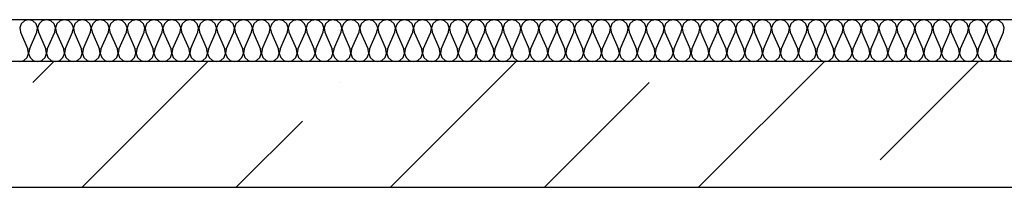
# Model space of a CAD drawing. Units: millimetres. Extents: x -198 to 3581, y 408 to 1026.
# Drawn here: x 2704 to 2727, y 686 to 690 of the extents above; entities that cross this region are included whole.
import ezdxf

# ---------------------------------------------------------------- set-up
doc = ezdxf.new("R2010")
doc.units = ezdxf.units.MM
for name, color, linetype in [('Exterior Walls', 7, 'Continuous'), ('Furniture & Equipment', 7, 'Continuous'), ('Алексей', 7, 'Continuous')]:
    doc.layers.add(name, color=color, linetype=linetype)

msp = doc.modelspace()

# ---------------------------------------------------------------- linework, layer by layer
at = {"layer": 'Exterior Walls', "color": 7, "linetype": 'Continuous'}
for p, q in [((2733.235, 688.601), (2693.513, 688.601)), ((2699.513, 685.601), (2728.235, 685.601))]:
    msp.add_line(p, q, dxfattribs=at)
at = {"layer": 'Exterior Walls', "color": 7}
for p, q in [((2704.074, 688.098), (2704.577, 688.601)), ((2705.254, 685.601), (2708.254, 688.601)), ((2712.608, 685.601), (2715.608, 688.601)), ((2719.962, 685.601), (2722.962, 688.601)), ((2724.297, 686.259), (2726.639, 688.601)), ((2711.428, 688.098), (2711.428, 688.098)), ((2716.285, 685.601), (2718.782, 688.098)), ((2708.931, 685.601), (2710.509, 687.179))]:
    msp.add_line(p, q, dxfattribs=at)
at = {"layer": 'Furniture & Equipment', "color": 7, "linetype": 'Continuous'}
for p, q in [((2703.799, 689.504), (2703.765, 689.406)), ((2703.876, 689.575), (2703.799, 689.504)), ((2703.977, 689.601), (2703.876, 689.575)), ((2704.079, 689.575), (2703.977, 689.601)), ((2704.156, 689.504), (2704.079, 689.575)), ((2704.19, 689.406), (2704.156, 689.504)), ((2704.226, 689.504), (2704.192, 689.406)), ((2704.303, 689.575), (2704.226, 689.504)), ((2704.404, 689.601), (2704.303, 689.575)), ((2704.506, 689.575), (2704.404, 689.601)), ((2704.583, 689.504), (2704.506, 689.575)), ((2704.617, 689.406), (2704.583, 689.504)), ((2704.653, 689.504), (2704.619, 689.406)), ((2704.73, 689.575), (2704.653, 689.504)), ((2704.832, 689.601), (2704.73, 689.575)), ((2704.933, 689.575), (2704.832, 689.601)), ((2705.01, 689.504), (2704.933, 689.575)), ((2705.044, 689.406), (2705.01, 689.504)), ((2705.08, 689.504), (2705.046, 689.406)), ((2705.157, 689.575), (2705.08, 689.504)), ((2705.259, 689.601), (2705.157, 689.575)), ((2705.36, 689.575), (2705.259, 689.601)), ((2705.437, 689.504), (2705.36, 689.575)), ((2705.472, 689.406), (2705.437, 689.504)), ((2705.507, 689.504), (2705.473, 689.406)), ((2705.584, 689.575), (2705.507, 689.504)), ((2705.686, 689.601), (2705.584, 689.575)), ((2705.787, 689.575), (2705.686, 689.601)), ((2705.865, 689.504), (2705.787, 689.575)), ((2705.899, 689.406), (2705.865, 689.504)), ((2705.934, 689.504), (2705.9, 689.406)), ((2706.011, 689.575), (2705.934, 689.504)), ((2706.113, 689.601), (2706.011, 689.575)), ((2706.215, 689.575), (2706.113, 689.601)), ((2706.292, 689.504), (2706.215, 689.575)), ((2706.326, 689.406), (2706.292, 689.504)), ((2706.361, 689.504), (2706.327, 689.406)), ((2706.438, 689.575), (2706.361, 689.504)), ((2706.54, 689.601), (2706.438, 689.575)), ((2706.642, 689.575), (2706.54, 689.601)), ((2706.719, 689.504), (2706.642, 689.575)), ((2706.753, 689.406), (2706.719, 689.504)), ((2706.788, 689.504), (2706.754, 689.406)), ((2706.866, 689.575), (2706.788, 689.504)), ((2706.967, 689.601), (2706.866, 689.575)), ((2707.069, 689.575), (2706.967, 689.601)), ((2707.146, 689.504), (2707.069, 689.575)), ((2707.18, 689.406), (2707.146, 689.504)), ((2707.216, 689.504), (2707.182, 689.406)), ((2707.293, 689.575), (2707.216, 689.504)), ((2707.394, 689.601), (2707.293, 689.575)), ((2707.496, 689.575), (2707.394, 689.601)), ((2707.573, 689.504), (2707.496, 689.575)), ((2707.607, 689.406), (2707.573, 689.504)), ((2707.643, 689.504), (2707.609, 689.406)), ((2707.72, 689.575), (2707.643, 689.504)), ((2707.821, 689.601), (2707.72, 689.575)), ((2707.923, 689.575), (2707.821, 689.601)), ((2708, 689.504), (2707.923, 689.575)), ((2708.034, 689.406), (2708, 689.504)), ((2708.07, 689.504), (2708.036, 689.406)), ((2708.147, 689.575), (2708.07, 689.504)), ((2708.249, 689.601), (2708.147, 689.575)), ((2708.35, 689.575), (2708.249, 689.601)), ((2708.427, 689.504), (2708.35, 689.575)), ((2708.461, 689.406), (2708.427, 689.504)), ((2708.497, 689.504), (2708.463, 689.406)), ((2708.574, 689.575), (2708.497, 689.504)), ((2708.676, 689.601), (2708.574, 689.575)), ((2708.777, 689.575), (2708.676, 689.601)), ((2708.854, 689.504), (2708.777, 689.575)), ((2708.889, 689.406), (2708.854, 689.504)), ((2708.924, 689.504), (2708.89, 689.406)), ((2709.001, 689.575), (2708.924, 689.504)), ((2709.103, 689.601), (2709.001, 689.575)), ((2709.204, 689.575), (2709.103, 689.601)), ((2709.282, 689.504), (2709.204, 689.575)), ((2709.316, 689.406), (2709.282, 689.504)), ((2709.351, 689.504), (2709.317, 689.406)), ((2709.428, 689.575), (2709.351, 689.504)), ((2709.53, 689.601), (2709.428, 689.575)), ((2709.632, 689.575), (2709.53, 689.601)), ((2709.709, 689.504), (2709.632, 689.575)), ((2709.743, 689.406), (2709.709, 689.504)), ((2709.778, 689.504), (2709.744, 689.406)), ((2709.855, 689.575), (2709.778, 689.504)), ((2709.957, 689.601), (2709.855, 689.575)), ((2710.059, 689.575), (2709.957, 689.601)), ((2710.136, 689.504), (2710.059, 689.575)), ((2710.17, 689.406), (2710.136, 689.504)), ((2710.205, 689.504), (2710.171, 689.406)), ((2710.283, 689.575), (2710.205, 689.504)), ((2710.384, 689.601), (2710.283, 689.575)), ((2710.486, 689.575), (2710.384, 689.601)), ((2710.563, 689.504), (2710.486, 689.575)), ((2710.597, 689.406), (2710.563, 689.504)), ((2710.633, 689.504), (2710.599, 689.406)), ((2710.71, 689.575), (2710.633, 689.504)), ((2710.811, 689.601), (2710.71, 689.575)), ((2710.913, 689.575), (2710.811, 689.601)), ((2710.99, 689.504), (2710.913, 689.575)), ((2711.024, 689.406), (2710.99, 689.504)), ((2711.06, 689.504), (2711.026, 689.406)), ((2711.137, 689.575), (2711.06, 689.504)), ((2711.238, 689.601), (2711.137, 689.575)), ((2711.34, 689.575), (2711.238, 689.601)), ((2711.417, 689.504), (2711.34, 689.575)), ((2711.451, 689.406), (2711.417, 689.504)), ((2711.487, 689.504), (2711.453, 689.406)), ((2711.564, 689.575), (2711.487, 689.504)), ((2711.666, 689.601), (2711.564, 689.575)), ((2711.767, 689.575), (2711.666, 689.601)), ((2711.844, 689.504), (2711.767, 689.575)), ((2711.878, 689.406), (2711.844, 689.504)), ((2711.914, 689.504), (2711.88, 689.406)), ((2711.991, 689.575), (2711.914, 689.504)), ((2712.093, 689.601), (2711.991, 689.575)), ((2712.194, 689.575), (2712.093, 689.601)), ((2712.271, 689.504), (2712.194, 689.575)), ((2712.306, 689.406), (2712.271, 689.504)), ((2712.341, 689.504), (2712.307, 689.406)), ((2712.418, 689.575), (2712.341, 689.504)), ((2712.52, 689.601), (2712.418, 689.575)), ((2712.621, 689.575), (2712.52, 689.601)), ((2712.699, 689.504), (2712.621, 689.575)), ((2712.733, 689.406), (2712.699, 689.504)), ((2712.768, 689.504), (2712.734, 689.406)), ((2712.845, 689.575), (2712.768, 689.504)), ((2712.947, 689.601), (2712.845, 689.575)), ((2713.049, 689.575), (2712.947, 689.601)), ((2713.126, 689.504), (2713.049, 689.575)), ((2713.16, 689.406), (2713.126, 689.504)), ((2713.195, 689.504), (2713.161, 689.406)), ((2713.272, 689.575), (2713.195, 689.504)), ((2713.374, 689.601), (2713.272, 689.575)), ((2713.476, 689.575), (2713.374, 689.601)), ((2713.553, 689.504), (2713.476, 689.575)), ((2713.587, 689.406), (2713.553, 689.504)), ((2713.622, 689.504), (2713.588, 689.406)), ((2713.7, 689.575), (2713.622, 689.504)), ((2713.801, 689.601), (2713.7, 689.575)), ((2713.903, 689.575), (2713.801, 689.601)), ((2713.98, 689.504), (2713.903, 689.575)), ((2714.014, 689.406), (2713.98, 689.504)), ((2714.05, 689.504), (2714.016, 689.406)), ((2714.127, 689.575), (2714.05, 689.504)), ((2714.228, 689.601), (2714.127, 689.575)), ((2714.33, 689.575), (2714.228, 689.601)), ((2714.407, 689.504), (2714.33, 689.575)), ((2714.441, 689.406), (2714.407, 689.504)), ((2714.477, 689.504), (2714.443, 689.406)), ((2714.554, 689.575), (2714.477, 689.504)), ((2714.655, 689.601), (2714.554, 689.575)), ((2714.757, 689.575), (2714.655, 689.601)), ((2714.834, 689.504), (2714.757, 689.575)), ((2714.868, 689.406), (2714.834, 689.504)), ((2714.904, 689.504), (2714.87, 689.406)), ((2714.981, 689.575), (2714.904, 689.504)), ((2715.083, 689.601), (2714.981, 689.575)), ((2715.184, 689.575), (2715.083, 689.601)), ((2715.261, 689.504), (2715.184, 689.575)), ((2715.295, 689.406), (2715.261, 689.504)), ((2715.331, 689.504), (2715.297, 689.406)), ((2715.408, 689.575), (2715.331, 689.504)), ((2715.51, 689.601), (2715.408, 689.575)), ((2715.611, 689.575), (2715.51, 689.601)), ((2715.688, 689.504), (2715.611, 689.575)), ((2715.723, 689.406), (2715.688, 689.504)), ((2715.758, 689.504), (2715.724, 689.406)), ((2715.835, 689.575), (2715.758, 689.504)), ((2715.937, 689.601), (2715.835, 689.575)), ((2716.038, 689.575), (2715.937, 689.601)), ((2716.116, 689.504), (2716.038, 689.575)), ((2716.15, 689.406), (2716.116, 689.504)), ((2716.185, 689.504), (2716.151, 689.406)), ((2716.262, 689.575), (2716.185, 689.504)), ((2716.364, 689.601), (2716.262, 689.575)), ((2716.466, 689.575), (2716.364, 689.601)), ((2716.543, 689.504), (2716.466, 689.575)), ((2716.577, 689.406), (2716.543, 689.504)), ((2716.612, 689.504), (2716.578, 689.406)), ((2716.689, 689.575), (2716.612, 689.504)), ((2716.791, 689.601), (2716.689, 689.575)), ((2716.893, 689.575), (2716.791, 689.601)), ((2716.97, 689.504), (2716.893, 689.575)), ((2717.004, 689.406), (2716.97, 689.504)), ((2717.039, 689.504), (2717.005, 689.406)), ((2717.117, 689.575), (2717.039, 689.504)), ((2717.218, 689.601), (2717.117, 689.575)), ((2717.32, 689.575), (2717.218, 689.601)), ((2717.397, 689.504), (2717.32, 689.575)), ((2717.431, 689.406), (2717.397, 689.504)), ((2717.467, 689.504), (2717.432, 689.406)), ((2717.544, 689.575), (2717.467, 689.504)), ((2717.645, 689.601), (2717.544, 689.575)), ((2717.747, 689.575), (2717.645, 689.601)), ((2717.824, 689.504), (2717.747, 689.575)), ((2717.858, 689.406), (2717.824, 689.504)), ((2717.894, 689.504), (2717.86, 689.406)), ((2717.971, 689.575), (2717.894, 689.504)), ((2718.072, 689.601), (2717.971, 689.575)), ((2718.174, 689.575), (2718.072, 689.601)), ((2718.251, 689.504), (2718.174, 689.575)), ((2718.285, 689.406), (2718.251, 689.504)), ((2718.321, 689.504), (2718.287, 689.406)), ((2718.398, 689.575), (2718.321, 689.504)), ((2718.5, 689.601), (2718.398, 689.575)), ((2718.601, 689.575), (2718.5, 689.601)), ((2718.678, 689.504), (2718.601, 689.575)), ((2718.712, 689.406), (2718.678, 689.504)), ((2718.748, 689.504), (2718.714, 689.406)), ((2718.825, 689.575), (2718.748, 689.504)), ((2718.927, 689.601), (2718.825, 689.575)), ((2719.028, 689.575), (2718.927, 689.601)), ((2719.105, 689.504), (2719.028, 689.575)), ((2719.139, 689.406), (2719.105, 689.504)), ((2719.175, 689.504), (2719.141, 689.406)), ((2719.252, 689.575), (2719.175, 689.504)), ((2719.354, 689.601), (2719.252, 689.575)), ((2719.455, 689.575), (2719.354, 689.601)), ((2719.533, 689.504), (2719.455, 689.575)), ((2719.567, 689.406), (2719.533, 689.504)), ((2719.602, 689.504), (2719.568, 689.406)), ((2719.679, 689.575), (2719.602, 689.504)), ((2719.781, 689.601), (2719.679, 689.575)), ((2719.883, 689.575), (2719.781, 689.601)), ((2719.96, 689.504), (2719.883, 689.575)), ((2719.994, 689.406), (2719.96, 689.504)), ((2720.029, 689.504), (2719.995, 689.406)), ((2720.106, 689.575), (2720.029, 689.504)), ((2720.208, 689.601), (2720.106, 689.575)), ((2720.31, 689.575), (2720.208, 689.601)), ((2720.387, 689.504), (2720.31, 689.575)), ((2720.421, 689.406), (2720.387, 689.504)), ((2720.456, 689.504), (2720.422, 689.406)), ((2720.534, 689.575), (2720.456, 689.504)), ((2720.635, 689.601), (2720.534, 689.575)), ((2720.737, 689.575), (2720.635, 689.601)), ((2720.814, 689.504), (2720.737, 689.575)), ((2720.848, 689.406), (2720.814, 689.504)), ((2720.884, 689.504), (2720.849, 689.406)), ((2720.961, 689.575), (2720.884, 689.504)), ((2721.062, 689.601), (2720.961, 689.575)), ((2721.164, 689.575), (2721.062, 689.601)), ((2721.241, 689.504), (2721.164, 689.575)), ((2721.275, 689.406), (2721.241, 689.504)), ((2721.311, 689.504), (2721.277, 689.406)), ((2721.388, 689.575), (2721.311, 689.504)), ((2721.489, 689.601), (2721.388, 689.575)), ((2721.591, 689.575), (2721.489, 689.601)), ((2721.668, 689.504), (2721.591, 689.575)), ((2721.702, 689.406), (2721.668, 689.504)), ((2721.738, 689.504), (2721.704, 689.406)), ((2721.815, 689.575), (2721.738, 689.504)), ((2721.917, 689.601), (2721.815, 689.575)), ((2722.018, 689.575), (2721.917, 689.601)), ((2722.095, 689.504), (2722.018, 689.575)), ((2722.129, 689.406), (2722.095, 689.504)), ((2722.165, 689.504), (2722.131, 689.406)), ((2722.242, 689.575), (2722.165, 689.504)), ((2722.344, 689.601), (2722.242, 689.575)), ((2722.445, 689.575), (2722.344, 689.601)), ((2722.522, 689.504), (2722.445, 689.575)), ((2722.556, 689.406), (2722.522, 689.504)), ((2722.592, 689.504), (2722.558, 689.406)), ((2722.669, 689.575), (2722.592, 689.504)), ((2722.771, 689.601), (2722.669, 689.575)), ((2722.872, 689.575), (2722.771, 689.601)), ((2722.95, 689.504), (2722.872, 689.575)), ((2722.984, 689.406), (2722.95, 689.504)), ((2723.019, 689.504), (2722.985, 689.406)), ((2723.096, 689.575), (2723.019, 689.504)), ((2723.198, 689.601), (2723.096, 689.575)), ((2723.3, 689.575), (2723.198, 689.601)), ((2723.377, 689.504), (2723.3, 689.575)), ((2723.411, 689.406), (2723.377, 689.504)), ((2723.446, 689.504), (2723.412, 689.406)), ((2723.523, 689.575), (2723.446, 689.504)), ((2723.625, 689.601), (2723.523, 689.575)), ((2723.727, 689.575), (2723.625, 689.601)), ((2723.804, 689.504), (2723.727, 689.575)), ((2723.838, 689.406), (2723.804, 689.504)), ((2723.873, 689.504), (2723.839, 689.406)), ((2723.951, 689.575), (2723.873, 689.504)), ((2724.052, 689.601), (2723.951, 689.575)), ((2724.154, 689.575), (2724.052, 689.601)), ((2724.231, 689.504), (2724.154, 689.575)), ((2724.265, 689.406), (2724.231, 689.504)), ((2724.301, 689.504), (2724.266, 689.406)), ((2724.378, 689.575), (2724.301, 689.504)), ((2724.479, 689.601), (2724.378, 689.575)), ((2724.581, 689.575), (2724.479, 689.601)), ((2724.658, 689.504), (2724.581, 689.575)), ((2724.692, 689.406), (2724.658, 689.504)), ((2724.728, 689.504), (2724.694, 689.406)), ((2724.805, 689.575), (2724.728, 689.504)), ((2724.906, 689.601), (2724.805, 689.575)), ((2725.008, 689.575), (2724.906, 689.601)), ((2725.085, 689.504), (2725.008, 689.575)), ((2725.119, 689.406), (2725.085, 689.504)), ((2725.155, 689.504), (2725.121, 689.406)), ((2725.232, 689.575), (2725.155, 689.504)), ((2725.334, 689.601), (2725.232, 689.575)), ((2725.435, 689.575), (2725.334, 689.601)), ((2725.512, 689.504), (2725.435, 689.575)), ((2725.546, 689.406), (2725.512, 689.504)), ((2725.582, 689.504), (2725.548, 689.406)), ((2725.659, 689.575), (2725.582, 689.504)), ((2725.761, 689.601), (2725.659, 689.575)), ((2725.862, 689.575), (2725.761, 689.601)), ((2725.939, 689.504), (2725.862, 689.575)), ((2725.973, 689.406), (2725.939, 689.504)), ((2726.009, 689.504), (2725.975, 689.406)), ((2726.086, 689.575), (2726.009, 689.504)), ((2726.188, 689.601), (2726.086, 689.575)), ((2726.289, 689.575), (2726.188, 689.601)), ((2726.367, 689.504), (2726.289, 689.575)), ((2726.401, 689.406), (2726.367, 689.504)), ((2726.436, 689.504), (2726.402, 689.406)), ((2726.513, 689.575), (2726.436, 689.504)), ((2726.615, 689.601), (2726.513, 689.575)), ((2726.717, 689.575), (2726.615, 689.601)), ((2726.794, 689.504), (2726.717, 689.575)), ((2726.828, 689.406), (2726.794, 689.504)), ((2726.863, 689.504), (2726.829, 689.406)), ((2726.94, 689.575), (2726.863, 689.504)), ((2727.042, 689.601), (2726.94, 689.575)), ((2727.144, 689.575), (2727.042, 689.601)), ((2727.221, 689.504), (2727.144, 689.575)), ((2727.255, 689.406), (2727.221, 689.504)), ((2703.765, 689.406), (2703.782, 689.303)), ((2703.782, 689.303), (2703.959, 688.899)), ((2703.995, 688.899), (2704.173, 689.303)), ((2704.173, 689.303), (2704.19, 689.406)), ((2704.192, 689.406), (2704.209, 689.303)), ((2704.209, 689.303), (2704.387, 688.899)), ((2704.422, 688.899), (2704.6, 689.303)), ((2704.6, 689.303), (2704.617, 689.406)), ((2704.619, 689.406), (2704.636, 689.303)), ((2704.636, 689.303), (2704.814, 688.899)), ((2704.85, 688.899), (2705.027, 689.303)), ((2705.027, 689.303), (2705.044, 689.406)), ((2705.046, 689.406), (2705.063, 689.303)), ((2705.063, 689.303), (2705.241, 688.899)), ((2705.277, 688.899), (2705.454, 689.303)), ((2705.454, 689.303), (2705.472, 689.406)), ((2705.473, 689.406), (2705.49, 689.303)), ((2705.49, 689.303), (2705.668, 688.899)), ((2705.704, 688.899), (2705.881, 689.303)), ((2705.881, 689.303), (2705.899, 689.406)), ((2705.9, 689.406), (2705.917, 689.303)), ((2705.917, 689.303), (2706.095, 688.899)), ((2706.131, 688.899), (2706.309, 689.303)), ((2706.309, 689.303), (2706.326, 689.406)), ((2706.327, 689.406), (2706.344, 689.303)), ((2706.344, 689.303), (2706.522, 688.899)), ((2706.558, 688.899), (2706.736, 689.303)), ((2706.736, 689.303), (2706.753, 689.406)), ((2706.754, 689.406), (2706.772, 689.303)), ((2706.772, 689.303), (2706.949, 688.899)), ((2706.985, 688.899), (2707.163, 689.303)), ((2707.163, 689.303), (2707.18, 689.406)), ((2707.182, 689.406), (2707.199, 689.303)), ((2707.199, 689.303), (2707.376, 688.899)), ((2707.412, 688.899), (2707.59, 689.303)), ((2707.59, 689.303), (2707.607, 689.406)), ((2707.609, 689.406), (2707.626, 689.303)), ((2707.626, 689.303), (2707.804, 688.899)), ((2707.839, 688.899), (2708.017, 689.303)), ((2708.017, 689.303), (2708.034, 689.406)), ((2708.036, 689.406), (2708.053, 689.303)), ((2708.053, 689.303), (2708.231, 688.899)), ((2708.267, 688.899), (2708.444, 689.303)), ((2708.444, 689.303), (2708.461, 689.406)), ((2708.463, 689.406), (2708.48, 689.303)), ((2708.48, 689.303), (2708.658, 688.899)), ((2708.694, 688.899), (2708.871, 689.303)), ((2708.871, 689.303), (2708.889, 689.406)), ((2708.89, 689.406), (2708.907, 689.303)), ((2708.907, 689.303), (2709.085, 688.899)), ((2709.121, 688.899), (2709.298, 689.303)), ((2709.298, 689.303), (2709.316, 689.406)), ((2709.317, 689.406), (2709.334, 689.303)), ((2709.334, 689.303), (2709.512, 688.899)), ((2709.548, 688.899), (2709.726, 689.303)), ((2709.726, 689.303), (2709.743, 689.406)), ((2709.744, 689.406), (2709.761, 689.303)), ((2709.761, 689.303), (2709.939, 688.899)), ((2709.975, 688.899), (2710.153, 689.303)), ((2710.153, 689.303), (2710.17, 689.406)), ((2710.171, 689.406), (2710.189, 689.303)), ((2710.189, 689.303), (2710.366, 688.899)), ((2710.402, 688.899), (2710.58, 689.303)), ((2710.58, 689.303), (2710.597, 689.406)), ((2710.599, 689.406), (2710.616, 689.303)), ((2710.616, 689.303), (2710.793, 688.899)), ((2710.829, 688.899), (2711.007, 689.303)), ((2711.007, 689.303), (2711.024, 689.406)), ((2711.026, 689.406), (2711.043, 689.303)), ((2711.043, 689.303), (2711.221, 688.899)), ((2711.256, 688.899), (2711.434, 689.303)), ((2711.434, 689.303), (2711.451, 689.406)), ((2711.453, 689.406), (2711.47, 689.303)), ((2711.47, 689.303), (2711.648, 688.899)), ((2711.684, 688.899), (2711.861, 689.303)), ((2711.861, 689.303), (2711.878, 689.406)), ((2711.88, 689.406), (2711.897, 689.303)), ((2711.897, 689.303), (2712.075, 688.899)), ((2712.111, 688.899), (2712.288, 689.303)), ((2712.288, 689.303), (2712.306, 689.406)), ((2712.307, 689.406), (2712.324, 689.303)), ((2712.324, 689.303), (2712.502, 688.899)), ((2712.538, 688.899), (2712.715, 689.303)), ((2712.715, 689.303), (2712.733, 689.406)), ((2712.734, 689.406), (2712.751, 689.303)), ((2712.751, 689.303), (2712.929, 688.899)), ((2712.965, 688.899), (2713.143, 689.303)), ((2713.143, 689.303), (2713.16, 689.406)), ((2713.161, 689.406), (2713.178, 689.303)), ((2713.178, 689.303), (2713.356, 688.899)), ((2713.392, 688.899), (2713.57, 689.303)), ((2713.57, 689.303), (2713.587, 689.406)), ((2713.588, 689.406), (2713.606, 689.303)), ((2713.606, 689.303), (2713.783, 688.899)), ((2713.819, 688.899), (2713.997, 689.303)), ((2713.997, 689.303), (2714.014, 689.406)), ((2714.016, 689.406), (2714.033, 689.303)), ((2714.033, 689.303), (2714.21, 688.899)), ((2714.246, 688.899), (2714.424, 689.303)), ((2714.424, 689.303), (2714.441, 689.406)), ((2714.443, 689.406), (2714.46, 689.303)), ((2714.46, 689.303), (2714.637, 688.899)), ((2714.673, 688.899), (2714.851, 689.303)), ((2714.851, 689.303), (2714.868, 689.406)), ((2714.87, 689.406), (2714.887, 689.303)), ((2714.887, 689.303), (2715.065, 688.899)), ((2715.101, 688.899), (2715.278, 689.303)), ((2715.278, 689.303), (2715.295, 689.406)), ((2715.297, 689.406), (2715.314, 689.303)), ((2715.314, 689.303), (2715.492, 688.899)), ((2715.528, 688.899), (2715.705, 689.303)), ((2715.705, 689.303), (2715.723, 689.406)), ((2715.724, 689.406), (2715.741, 689.303)), ((2715.741, 689.303), (2715.919, 688.899)), ((2715.955, 688.899), (2716.132, 689.303)), ((2716.132, 689.303), (2716.15, 689.406)), ((2716.151, 689.406), (2716.168, 689.303)), ((2716.168, 689.303), (2716.346, 688.899)), ((2716.382, 688.899), (2716.56, 689.303)), ((2716.56, 689.303), (2716.577, 689.406)), ((2716.578, 689.406), (2716.595, 689.303)), ((2716.595, 689.303), (2716.773, 688.899)), ((2716.809, 688.899), (2716.987, 689.303)), ((2716.987, 689.303), (2717.004, 689.406)), ((2717.005, 689.406), (2717.023, 689.303)), ((2717.023, 689.303), (2717.2, 688.899)), ((2717.236, 688.899), (2717.414, 689.303)), ((2717.414, 689.303), (2717.431, 689.406)), ((2717.432, 689.406), (2717.45, 689.303)), ((2717.45, 689.303), (2717.627, 688.899)), ((2717.663, 688.899), (2717.841, 689.303)), ((2717.841, 689.303), (2717.858, 689.406)), ((2717.86, 689.406), (2717.877, 689.303)), ((2717.877, 689.303), (2718.054, 688.899)), ((2718.09, 688.899), (2718.268, 689.303)), ((2718.268, 689.303), (2718.285, 689.406)), ((2718.287, 689.406), (2718.304, 689.303)), ((2718.304, 689.303), (2718.482, 688.899)), ((2718.517, 688.899), (2718.695, 689.303)), ((2718.695, 689.303), (2718.712, 689.406)), ((2718.714, 689.406), (2718.731, 689.303)), ((2718.731, 689.303), (2718.909, 688.899)), ((2718.945, 688.899), (2719.122, 689.303)), ((2719.122, 689.303), (2719.139, 689.406)), ((2719.141, 689.406), (2719.158, 689.303)), ((2719.158, 689.303), (2719.336, 688.899)), ((2719.372, 688.899), (2719.549, 689.303)), ((2719.549, 689.303), (2719.567, 689.406)), ((2719.568, 689.406), (2719.585, 689.303)), ((2719.585, 689.303), (2719.763, 688.899)), ((2719.799, 688.899), (2719.977, 689.303)), ((2719.977, 689.303), (2719.994, 689.406)), ((2719.995, 689.406), (2720.012, 689.303)), ((2720.012, 689.303), (2720.19, 688.899)), ((2720.226, 688.899), (2720.404, 689.303)), ((2720.404, 689.303), (2720.421, 689.406)), ((2720.422, 689.406), (2720.44, 689.303)), ((2720.44, 689.303), (2720.617, 688.899)), ((2720.653, 688.899), (2720.831, 689.303)), ((2720.831, 689.303), (2720.848, 689.406)), ((2720.849, 689.406), (2720.867, 689.303)), ((2720.867, 689.303), (2721.044, 688.899)), ((2721.08, 688.899), (2721.258, 689.303)), ((2721.258, 689.303), (2721.275, 689.406)), ((2721.277, 689.406), (2721.294, 689.303)), ((2721.294, 689.303), (2721.471, 688.899)), ((2721.507, 688.899), (2721.685, 689.303)), ((2721.685, 689.303), (2721.702, 689.406)), ((2721.704, 689.406), (2721.721, 689.303)), ((2721.721, 689.303), (2721.899, 688.899)), ((2721.934, 688.899), (2722.112, 689.303)), ((2722.112, 689.303), (2722.129, 689.406)), ((2722.131, 689.406), (2722.148, 689.303)), ((2722.148, 689.303), (2722.326, 688.899)), ((2722.362, 688.899), (2722.539, 689.303)), ((2722.539, 689.303), (2722.556, 689.406)), ((2722.558, 689.406), (2722.575, 689.303)), ((2722.575, 689.303), (2722.753, 688.899)), ((2722.789, 688.899), (2722.966, 689.303)), ((2722.966, 689.303), (2722.984, 689.406)), ((2722.985, 689.406), (2723.002, 689.303)), ((2723.002, 689.303), (2723.18, 688.899)), ((2723.216, 688.899), (2723.394, 689.303)), ((2723.394, 689.303), (2723.411, 689.406)), ((2723.412, 689.406), (2723.429, 689.303)), ((2723.429, 689.303), (2723.607, 688.899)), ((2723.643, 688.899), (2723.821, 689.303)), ((2723.821, 689.303), (2723.838, 689.406)), ((2723.839, 689.406), (2723.857, 689.303)), ((2723.857, 689.303), (2724.034, 688.899)), ((2724.07, 688.899), (2724.248, 689.303)), ((2724.248, 689.303), (2724.265, 689.406)), ((2724.266, 689.406), (2724.284, 689.303)), ((2724.284, 689.303), (2724.461, 688.899)), ((2724.497, 688.899), (2724.675, 689.303)), ((2724.675, 689.303), (2724.692, 689.406)), ((2724.694, 689.406), (2724.711, 689.303)), ((2724.711, 689.303), (2724.888, 688.899)), ((2724.924, 688.899), (2725.102, 689.303)), ((2725.102, 689.303), (2725.119, 689.406)), ((2725.121, 689.406), (2725.138, 689.303)), ((2725.138, 689.303), (2725.316, 688.899)), ((2725.351, 688.899), (2725.529, 689.303)), ((2725.529, 689.303), (2725.546, 689.406)), ((2725.548, 689.406), (2725.565, 689.303)), ((2725.565, 689.303), (2725.743, 688.899)), ((2725.779, 688.899), (2725.956, 689.303)), ((2725.956, 689.303), (2725.973, 689.406)), ((2725.975, 689.406), (2725.992, 689.303)), ((2725.992, 689.303), (2726.17, 688.899)), ((2726.206, 688.899), (2726.383, 689.303)), ((2726.383, 689.303), (2726.401, 689.406)), ((2726.402, 689.406), (2726.419, 689.303)), ((2726.419, 689.303), (2726.597, 688.899)), ((2726.633, 688.899), (2726.811, 689.303)), ((2726.811, 689.303), (2726.828, 689.406)), ((2726.829, 689.406), (2726.846, 689.303)), ((2726.846, 689.303), (2727.024, 688.899)), ((2727.06, 688.899), (2727.238, 689.303)), ((2727.238, 689.303), (2727.255, 689.406)), ((2703.943, 688.697), (2703.977, 688.796)), ((2703.977, 688.796), (2703.959, 688.899)), ((2703.995, 688.899), (2703.978, 688.796)), ((2703.978, 688.796), (2704.012, 688.697)), ((2704.37, 688.697), (2704.404, 688.796)), ((2704.404, 688.796), (2704.387, 688.899)), ((2704.422, 688.899), (2704.405, 688.796)), ((2704.405, 688.796), (2704.439, 688.697)), ((2704.797, 688.697), (2704.831, 688.796)), ((2704.831, 688.796), (2704.814, 688.899)), ((2704.85, 688.899), (2704.832, 688.796)), ((2704.832, 688.796), (2704.866, 688.697)), ((2705.224, 688.697), (2705.258, 688.796)), ((2705.258, 688.796), (2705.241, 688.899)), ((2705.277, 688.899), (2705.259, 688.796)), ((2705.259, 688.796), (2705.294, 688.697)), ((2705.651, 688.697), (2705.685, 688.796)), ((2705.685, 688.796), (2705.668, 688.899)), ((2705.704, 688.899), (2705.687, 688.796)), ((2705.687, 688.796), (2705.721, 688.697)), ((2706.078, 688.697), (2706.112, 688.796)), ((2706.112, 688.796), (2706.095, 688.899)), ((2706.131, 688.899), (2706.114, 688.796)), ((2706.114, 688.796), (2706.148, 688.697)), ((2706.505, 688.697), (2706.539, 688.796)), ((2706.539, 688.796), (2706.522, 688.899)), ((2706.558, 688.899), (2706.541, 688.796)), ((2706.541, 688.796), (2706.575, 688.697)), ((2706.932, 688.697), (2706.966, 688.796)), ((2706.966, 688.796), (2706.949, 688.899)), ((2706.985, 688.899), (2706.968, 688.796)), ((2706.968, 688.796), (2707.002, 688.697)), ((2707.36, 688.697), (2707.394, 688.796)), ((2707.394, 688.796), (2707.376, 688.899)), ((2707.412, 688.899), (2707.395, 688.796)), ((2707.395, 688.796), (2707.429, 688.697)), ((2707.787, 688.697), (2707.821, 688.796)), ((2707.821, 688.796), (2707.804, 688.899)), ((2707.839, 688.899), (2707.822, 688.796)), ((2707.822, 688.796), (2707.856, 688.697)), ((2708.214, 688.697), (2708.248, 688.796)), ((2708.248, 688.796), (2708.231, 688.899)), ((2708.267, 688.899), (2708.249, 688.796)), ((2708.249, 688.796), (2708.283, 688.697)), ((2708.641, 688.697), (2708.675, 688.796)), ((2708.675, 688.796), (2708.658, 688.899)), ((2708.694, 688.899), (2708.676, 688.796)), ((2708.676, 688.796), (2708.711, 688.697)), ((2709.068, 688.697), (2709.102, 688.796)), ((2709.102, 688.796), (2709.085, 688.899)), ((2709.121, 688.899), (2709.104, 688.796)), ((2709.104, 688.796), (2709.138, 688.697)), ((2709.495, 688.697), (2709.529, 688.796)), ((2709.529, 688.796), (2709.512, 688.899)), ((2709.548, 688.899), (2709.531, 688.796)), ((2709.531, 688.796), (2709.565, 688.697)), ((2709.922, 688.697), (2709.956, 688.796)), ((2709.956, 688.796), (2709.939, 688.899)), ((2709.975, 688.899), (2709.958, 688.796)), ((2709.958, 688.796), (2709.992, 688.697)), ((2710.349, 688.697), (2710.383, 688.796)), ((2710.383, 688.796), (2710.366, 688.899)), ((2710.402, 688.899), (2710.385, 688.796)), ((2710.385, 688.796), (2710.419, 688.697)), ((2710.777, 688.697), (2710.811, 688.796)), ((2710.811, 688.796), (2710.793, 688.899)), ((2710.829, 688.899), (2710.812, 688.796)), ((2710.812, 688.796), (2710.846, 688.697)), ((2711.204, 688.697), (2711.238, 688.796)), ((2711.238, 688.796), (2711.221, 688.899)), ((2711.256, 688.899), (2711.239, 688.796)), ((2711.239, 688.796), (2711.273, 688.697)), ((2711.631, 688.697), (2711.665, 688.796)), ((2711.665, 688.796), (2711.648, 688.899)), ((2711.684, 688.899), (2711.666, 688.796)), ((2711.666, 688.796), (2711.7, 688.697)), ((2712.058, 688.697), (2712.092, 688.796)), ((2712.092, 688.796), (2712.075, 688.899)), ((2712.111, 688.899), (2712.093, 688.796)), ((2712.093, 688.796), (2712.128, 688.697)), ((2712.485, 688.697), (2712.519, 688.796)), ((2712.519, 688.796), (2712.502, 688.899)), ((2712.538, 688.899), (2712.521, 688.796)), ((2712.521, 688.796), (2712.555, 688.697)), ((2712.912, 688.697), (2712.946, 688.796)), ((2712.946, 688.796), (2712.929, 688.899)), ((2712.965, 688.899), (2712.948, 688.796)), ((2712.948, 688.796), (2712.982, 688.697)), ((2713.339, 688.697), (2713.373, 688.796)), ((2713.373, 688.796), (2713.356, 688.899)), ((2713.392, 688.899), (2713.375, 688.796)), ((2713.375, 688.796), (2713.409, 688.697)), ((2713.766, 688.697), (2713.8, 688.796)), ((2713.8, 688.796), (2713.783, 688.899)), ((2713.819, 688.899), (2713.802, 688.796)), ((2713.802, 688.796), (2713.836, 688.697)), ((2714.194, 688.697), (2714.228, 688.796)), ((2714.228, 688.796), (2714.21, 688.899)), ((2714.246, 688.899), (2714.229, 688.796)), ((2714.229, 688.796), (2714.263, 688.697)), ((2714.621, 688.697), (2714.655, 688.796)), ((2714.655, 688.796), (2714.637, 688.899)), ((2714.673, 688.899), (2714.656, 688.796)), ((2714.656, 688.796), (2714.69, 688.697)), ((2715.048, 688.697), (2715.082, 688.796)), ((2715.082, 688.796), (2715.065, 688.899)), ((2715.101, 688.899), (2715.083, 688.796)), ((2715.083, 688.796), (2715.117, 688.697)), ((2715.475, 688.697), (2715.509, 688.796)), ((2715.509, 688.796), (2715.492, 688.899)), ((2715.528, 688.899), (2715.51, 688.796)), ((2715.51, 688.796), (2715.544, 688.697)), ((2715.902, 688.697), (2715.936, 688.796)), ((2715.936, 688.796), (2715.919, 688.899)), ((2715.955, 688.899), (2715.938, 688.796)), ((2715.938, 688.796), (2715.972, 688.697)), ((2716.329, 688.697), (2716.363, 688.796)), ((2716.363, 688.796), (2716.346, 688.899)), ((2716.382, 688.899), (2716.365, 688.796)), ((2716.365, 688.796), (2716.399, 688.697)), ((2716.756, 688.697), (2716.79, 688.796)), ((2716.79, 688.796), (2716.773, 688.899)), ((2716.809, 688.899), (2716.792, 688.796)), ((2716.792, 688.796), (2716.826, 688.697)), ((2717.183, 688.697), (2717.217, 688.796)), ((2717.217, 688.796), (2717.2, 688.899)), ((2717.236, 688.899), (2717.219, 688.796)), ((2717.219, 688.796), (2717.253, 688.697)), ((2717.61, 688.697), (2717.645, 688.796)), ((2717.645, 688.796), (2717.627, 688.899)), ((2717.663, 688.899), (2717.646, 688.796)), ((2717.646, 688.796), (2717.68, 688.697)), ((2718.038, 688.697), (2718.072, 688.796)), ((2718.072, 688.796), (2718.054, 688.899)), ((2718.09, 688.899), (2718.073, 688.796)), ((2718.073, 688.796), (2718.107, 688.697)), ((2718.465, 688.697), (2718.499, 688.796)), ((2718.499, 688.796), (2718.482, 688.899)), ((2718.517, 688.899), (2718.5, 688.796)), ((2718.5, 688.796), (2718.534, 688.697)), ((2718.892, 688.697), (2718.926, 688.796)), ((2718.926, 688.796), (2718.909, 688.899)), ((2718.945, 688.899), (2718.927, 688.796)), ((2718.927, 688.796), (2718.961, 688.697)), ((2719.319, 688.697), (2719.353, 688.796)), ((2719.353, 688.796), (2719.336, 688.899)), ((2719.372, 688.899), (2719.355, 688.796)), ((2719.355, 688.796), (2719.389, 688.697)), ((2719.746, 688.697), (2719.78, 688.796)), ((2719.78, 688.796), (2719.763, 688.899)), ((2719.799, 688.899), (2719.782, 688.796)), ((2719.782, 688.796), (2719.816, 688.697)), ((2720.173, 688.697), (2720.207, 688.796)), ((2720.207, 688.796), (2720.19, 688.899)), ((2720.226, 688.899), (2720.209, 688.796)), ((2720.209, 688.796), (2720.243, 688.697)), ((2720.6, 688.697), (2720.634, 688.796)), ((2720.634, 688.796), (2720.617, 688.899)), ((2720.653, 688.899), (2720.636, 688.796)), ((2720.636, 688.796), (2720.67, 688.697)), ((2721.027, 688.697), (2721.062, 688.796)), ((2721.062, 688.796), (2721.044, 688.899)), ((2721.08, 688.899), (2721.063, 688.796)), ((2721.063, 688.796), (2721.097, 688.697)), ((2721.455, 688.697), (2721.489, 688.796)), ((2721.489, 688.796), (2721.471, 688.899)), ((2721.507, 688.899), (2721.49, 688.796)), ((2721.49, 688.796), (2721.524, 688.697)), ((2721.882, 688.697), (2721.916, 688.796)), ((2721.916, 688.796), (2721.899, 688.899)), ((2721.934, 688.899), (2721.917, 688.796)), ((2721.917, 688.796), (2721.951, 688.697)), ((2722.309, 688.697), (2722.343, 688.796)), ((2722.343, 688.796), (2722.326, 688.899)), ((2722.362, 688.899), (2722.344, 688.796)), ((2722.344, 688.796), (2722.378, 688.697)), ((2722.736, 688.697), (2722.77, 688.796)), ((2722.77, 688.796), (2722.753, 688.899)), ((2722.789, 688.899), (2722.772, 688.796)), ((2722.772, 688.796), (2722.806, 688.697)), ((2723.163, 688.697), (2723.197, 688.796)), ((2723.197, 688.796), (2723.18, 688.899)), ((2723.216, 688.899), (2723.199, 688.796)), ((2723.199, 688.796), (2723.233, 688.697)), ((2723.59, 688.697), (2723.624, 688.796)), ((2723.624, 688.796), (2723.607, 688.899)), ((2723.643, 688.899), (2723.626, 688.796)), ((2723.626, 688.796), (2723.66, 688.697)), ((2724.017, 688.697), (2724.051, 688.796)), ((2724.051, 688.796), (2724.034, 688.899)), ((2724.07, 688.899), (2724.053, 688.796)), ((2724.053, 688.796), (2724.087, 688.697)), ((2724.444, 688.697), (2724.479, 688.796)), ((2724.479, 688.796), (2724.461, 688.899)), ((2724.497, 688.899), (2724.48, 688.796)), ((2724.48, 688.796), (2724.514, 688.697)), ((2724.872, 688.697), (2724.906, 688.796)), ((2724.906, 688.796), (2724.888, 688.899)), ((2724.924, 688.899), (2724.907, 688.796)), ((2724.907, 688.796), (2724.941, 688.697)), ((2725.299, 688.697), (2725.333, 688.796)), ((2725.333, 688.796), (2725.316, 688.899)), ((2725.351, 688.899), (2725.334, 688.796)), ((2725.334, 688.796), (2725.368, 688.697)), ((2725.726, 688.697), (2725.76, 688.796)), ((2725.76, 688.796), (2725.743, 688.899)), ((2725.779, 688.899), (2725.761, 688.796)), ((2725.761, 688.796), (2725.795, 688.697)), ((2726.153, 688.697), (2726.187, 688.796)), ((2726.187, 688.796), (2726.17, 688.899)), ((2726.206, 688.899), (2726.188, 688.796)), ((2726.188, 688.796), (2726.223, 688.697)), ((2726.58, 688.697), (2726.614, 688.796)), ((2726.614, 688.796), (2726.597, 688.899)), ((2726.633, 688.899), (2726.616, 688.796)), ((2726.616, 688.796), (2726.65, 688.697)), ((2727.007, 688.697), (2727.041, 688.796)), ((2727.041, 688.796), (2727.024, 688.899)), ((2727.06, 688.899), (2727.043, 688.796)), ((2727.043, 688.796), (2727.077, 688.697)), ((2703.764, 688.601), (2703.865, 688.626)), ((2703.865, 688.626), (2703.943, 688.697)), ((2704.012, 688.697), (2704.089, 688.626)), ((2704.089, 688.626), (2704.191, 688.601)), ((2704.191, 688.601), (2704.293, 688.626)), ((2704.293, 688.626), (2704.37, 688.697)), ((2704.439, 688.697), (2704.516, 688.626)), ((2704.516, 688.626), (2704.618, 688.601)), ((2704.618, 688.601), (2704.72, 688.626)), ((2704.72, 688.626), (2704.797, 688.697)), ((2704.866, 688.697), (2704.944, 688.626)), ((2704.944, 688.626), (2705.045, 688.601)), ((2705.045, 688.601), (2705.147, 688.626)), ((2705.147, 688.626), (2705.224, 688.697)), ((2705.294, 688.697), (2705.371, 688.626)), ((2705.371, 688.626), (2705.472, 688.601)), ((2705.472, 688.601), (2705.574, 688.626)), ((2705.574, 688.626), (2705.651, 688.697)), ((2705.721, 688.697), (2705.798, 688.626)), ((2705.798, 688.626), (2705.899, 688.601)), ((2705.899, 688.601), (2706.001, 688.626)), ((2706.001, 688.626), (2706.078, 688.697)), ((2706.148, 688.697), (2706.225, 688.626)), ((2706.225, 688.626), (2706.327, 688.601)), ((2706.327, 688.601), (2706.428, 688.626)), ((2706.428, 688.626), (2706.505, 688.697)), ((2706.575, 688.697), (2706.652, 688.626)), ((2706.652, 688.626), (2706.754, 688.601)), ((2706.754, 688.601), (2706.855, 688.626)), ((2706.855, 688.626), (2706.932, 688.697)), ((2707.002, 688.697), (2707.079, 688.626)), ((2707.079, 688.626), (2707.181, 688.601)), ((2707.181, 688.601), (2707.282, 688.626)), ((2707.282, 688.626), (2707.36, 688.697)), ((2707.429, 688.697), (2707.506, 688.626)), ((2707.506, 688.626), (2707.608, 688.601)), ((2707.608, 688.601), (2707.71, 688.626)), ((2707.71, 688.626), (2707.787, 688.697)), ((2707.856, 688.697), (2707.933, 688.626)), ((2707.933, 688.626), (2708.035, 688.601)), ((2708.035, 688.601), (2708.137, 688.626)), ((2708.137, 688.626), (2708.214, 688.697)), ((2708.283, 688.697), (2708.361, 688.626)), ((2708.361, 688.626), (2708.462, 688.601)), ((2708.462, 688.601), (2708.564, 688.626)), ((2708.564, 688.626), (2708.641, 688.697)), ((2708.711, 688.697), (2708.788, 688.626)), ((2708.788, 688.626), (2708.889, 688.601)), ((2708.889, 688.601), (2708.991, 688.626)), ((2708.991, 688.626), (2709.068, 688.697)), ((2709.138, 688.697), (2709.215, 688.626)), ((2709.215, 688.626), (2709.316, 688.601)), ((2709.316, 688.601), (2709.418, 688.626)), ((2709.418, 688.626), (2709.495, 688.697)), ((2709.565, 688.697), (2709.642, 688.626)), ((2709.642, 688.626), (2709.744, 688.601)), ((2709.744, 688.601), (2709.845, 688.626)), ((2709.845, 688.626), (2709.922, 688.697)), ((2709.992, 688.697), (2710.069, 688.626)), ((2710.069, 688.626), (2710.171, 688.601)), ((2710.171, 688.601), (2710.272, 688.626)), ((2710.272, 688.626), (2710.349, 688.697)), ((2710.419, 688.697), (2710.496, 688.626)), ((2710.496, 688.626), (2710.598, 688.601)), ((2710.598, 688.601), (2710.699, 688.626)), ((2710.699, 688.626), (2710.777, 688.697)), ((2710.846, 688.697), (2710.923, 688.626)), ((2710.923, 688.626), (2711.025, 688.601)), ((2711.025, 688.601), (2711.127, 688.626)), ((2711.127, 688.626), (2711.204, 688.697)), ((2711.273, 688.697), (2711.35, 688.626)), ((2711.35, 688.626), (2711.452, 688.601)), ((2711.452, 688.601), (2711.554, 688.626)), ((2711.554, 688.626), (2711.631, 688.697)), ((2711.7, 688.697), (2711.778, 688.626)), ((2711.778, 688.626), (2711.879, 688.601)), ((2711.879, 688.601), (2711.981, 688.626)), ((2711.981, 688.626), (2712.058, 688.697)), ((2712.128, 688.697), (2712.205, 688.626)), ((2712.205, 688.626), (2712.306, 688.601)), ((2712.306, 688.601), (2712.408, 688.626)), ((2712.408, 688.626), (2712.485, 688.697)), ((2712.555, 688.697), (2712.632, 688.626)), ((2712.632, 688.626), (2712.733, 688.601)), ((2712.733, 688.601), (2712.835, 688.626)), ((2712.835, 688.626), (2712.912, 688.697)), ((2712.982, 688.697), (2713.059, 688.626)), ((2713.059, 688.626), (2713.161, 688.601)), ((2713.161, 688.601), (2713.262, 688.626)), ((2713.262, 688.626), (2713.339, 688.697)), ((2713.409, 688.697), (2713.486, 688.626)), ((2713.486, 688.626), (2713.588, 688.601)), ((2713.588, 688.601), (2713.689, 688.626)), ((2713.689, 688.626), (2713.766, 688.697)), ((2713.836, 688.697), (2713.913, 688.626)), ((2713.913, 688.626), (2714.015, 688.601)), ((2714.015, 688.601), (2714.116, 688.626)), ((2714.116, 688.626), (2714.194, 688.697)), ((2714.263, 688.697), (2714.34, 688.626)), ((2714.34, 688.626), (2714.442, 688.601)), ((2714.442, 688.601), (2714.543, 688.626)), ((2714.543, 688.626), (2714.621, 688.697)), ((2714.69, 688.697), (2714.767, 688.626)), ((2714.767, 688.626), (2714.869, 688.601)), ((2714.869, 688.601), (2714.971, 688.626)), ((2714.971, 688.626), (2715.048, 688.697)), ((2715.117, 688.697), (2715.195, 688.626)), ((2715.195, 688.626), (2715.296, 688.601)), ((2715.296, 688.601), (2715.398, 688.626)), ((2715.398, 688.626), (2715.475, 688.697)), ((2715.544, 688.697), (2715.622, 688.626)), ((2715.622, 688.626), (2715.723, 688.601)), ((2715.723, 688.601), (2715.825, 688.626)), ((2715.825, 688.626), (2715.902, 688.697)), ((2715.972, 688.697), (2716.049, 688.626)), ((2716.049, 688.626), (2716.15, 688.601)), ((2716.15, 688.601), (2716.252, 688.626)), ((2716.252, 688.626), (2716.329, 688.697)), ((2716.399, 688.697), (2716.476, 688.626)), ((2716.476, 688.626), (2716.577, 688.601)), ((2716.577, 688.601), (2716.679, 688.626)), ((2716.679, 688.626), (2716.756, 688.697)), ((2716.826, 688.697), (2716.903, 688.626)), ((2716.903, 688.626), (2717.005, 688.601)), ((2717.005, 688.601), (2717.106, 688.626)), ((2717.106, 688.626), (2717.183, 688.697)), ((2717.253, 688.697), (2717.33, 688.626)), ((2717.33, 688.626), (2717.432, 688.601)), ((2717.432, 688.601), (2717.533, 688.626)), ((2717.533, 688.626), (2717.61, 688.697)), ((2717.68, 688.697), (2717.757, 688.626)), ((2717.757, 688.626), (2717.859, 688.601)), ((2717.859, 688.601), (2717.96, 688.626)), ((2717.96, 688.626), (2718.038, 688.697)), ((2718.107, 688.697), (2718.184, 688.626)), ((2718.184, 688.626), (2718.286, 688.601)), ((2718.286, 688.601), (2718.388, 688.626)), ((2718.388, 688.626), (2718.465, 688.697)), ((2718.534, 688.697), (2718.611, 688.626)), ((2718.611, 688.626), (2718.713, 688.601)), ((2718.713, 688.601), (2718.815, 688.626)), ((2718.815, 688.626), (2718.892, 688.697)), ((2718.961, 688.697), (2719.039, 688.626)), ((2719.039, 688.626), (2719.14, 688.601)), ((2719.14, 688.601), (2719.242, 688.626)), ((2719.242, 688.626), (2719.319, 688.697)), ((2719.389, 688.697), (2719.466, 688.626)), ((2719.466, 688.626), (2719.567, 688.601)), ((2719.567, 688.601), (2719.669, 688.626)), ((2719.669, 688.626), (2719.746, 688.697)), ((2719.816, 688.697), (2719.893, 688.626)), ((2719.893, 688.626), (2719.994, 688.601)), ((2719.994, 688.601), (2720.096, 688.626)), ((2720.096, 688.626), (2720.173, 688.697)), ((2720.243, 688.697), (2720.32, 688.626)), ((2720.32, 688.626), (2720.422, 688.601)), ((2720.422, 688.601), (2720.523, 688.626)), ((2720.523, 688.626), (2720.6, 688.697)), ((2720.67, 688.697), (2720.747, 688.626)), ((2720.747, 688.626), (2720.849, 688.601)), ((2720.849, 688.601), (2720.95, 688.626)), ((2720.95, 688.626), (2721.027, 688.697)), ((2721.097, 688.697), (2721.174, 688.626)), ((2721.174, 688.626), (2721.276, 688.601)), ((2721.276, 688.601), (2721.377, 688.626)), ((2721.377, 688.626), (2721.455, 688.697)), ((2721.524, 688.697), (2721.601, 688.626)), ((2721.601, 688.626), (2721.703, 688.601)), ((2721.703, 688.601), (2721.805, 688.626)), ((2721.805, 688.626), (2721.882, 688.697)), ((2721.951, 688.697), (2722.028, 688.626)), ((2722.028, 688.626), (2722.13, 688.601)), ((2722.13, 688.601), (2722.232, 688.626)), ((2722.232, 688.626), (2722.309, 688.697)), ((2722.378, 688.697), (2722.456, 688.626)), ((2722.456, 688.626), (2722.557, 688.601)), ((2722.557, 688.601), (2722.659, 688.626)), ((2722.659, 688.626), (2722.736, 688.697)), ((2722.806, 688.697), (2722.883, 688.626)), ((2722.883, 688.626), (2722.984, 688.601)), ((2722.984, 688.601), (2723.086, 688.626)), ((2723.086, 688.626), (2723.163, 688.697)), ((2723.233, 688.697), (2723.31, 688.626)), ((2723.31, 688.626), (2723.411, 688.601)), ((2723.411, 688.601), (2723.513, 688.626)), ((2723.513, 688.626), (2723.59, 688.697)), ((2723.66, 688.697), (2723.737, 688.626)), ((2723.737, 688.626), (2723.839, 688.601)), ((2723.839, 688.601), (2723.94, 688.626)), ((2723.94, 688.626), (2724.017, 688.697)), ((2724.087, 688.697), (2724.164, 688.626)), ((2724.164, 688.626), (2724.266, 688.601)), ((2724.266, 688.601), (2724.367, 688.626)), ((2724.367, 688.626), (2724.444, 688.697)), ((2724.514, 688.697), (2724.591, 688.626)), ((2724.591, 688.626), (2724.693, 688.601)), ((2724.693, 688.601), (2724.794, 688.626)), ((2724.794, 688.626), (2724.872, 688.697)), ((2724.941, 688.697), (2725.018, 688.626)), ((2725.018, 688.626), (2725.12, 688.601)), ((2725.12, 688.601), (2725.222, 688.626)), ((2725.222, 688.626), (2725.299, 688.697)), ((2725.368, 688.697), (2725.445, 688.626)), ((2725.445, 688.626), (2725.547, 688.601)), ((2725.547, 688.601), (2725.649, 688.626)), ((2725.649, 688.626), (2725.726, 688.697)), ((2725.795, 688.697), (2725.873, 688.626)), ((2725.873, 688.626), (2725.974, 688.601)), ((2725.974, 688.601), (2726.076, 688.626)), ((2726.076, 688.626), (2726.153, 688.697)), ((2726.223, 688.697), (2726.3, 688.626)), ((2726.3, 688.626), (2726.401, 688.601)), ((2726.401, 688.601), (2726.503, 688.626)), ((2726.503, 688.626), (2726.58, 688.697)), ((2726.65, 688.697), (2726.727, 688.626)), ((2726.727, 688.626), (2726.828, 688.601)), ((2726.828, 688.601), (2726.93, 688.626)), ((2726.93, 688.626), (2727.007, 688.697)), ((2727.077, 688.697), (2727.154, 688.626)), ((2727.154, 688.626), (2727.256, 688.601)), ((2727.256, 688.601), (2727.357, 688.626))]:
    msp.add_line(p, q, dxfattribs=at)
at = {"layer": 'Алексей', "color": 7, "linetype": 'Continuous'}
msp.add_line((2734.235, 689.601), (2692.513, 689.601), dxfattribs=at)

doc.saveas('drawing.dxf')
